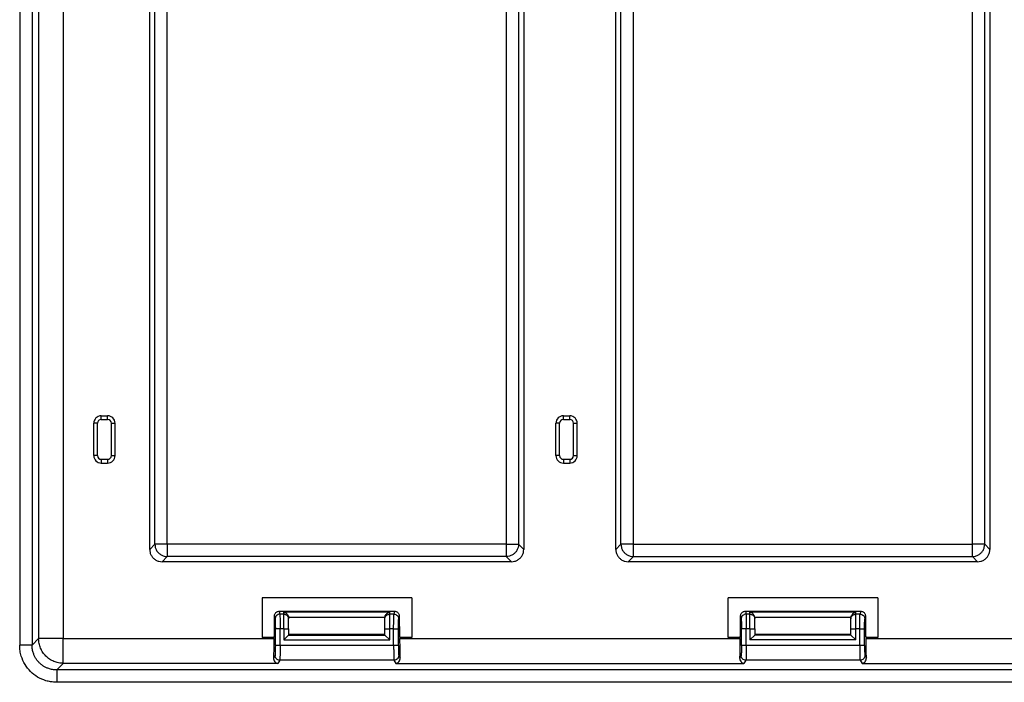
# Model space of a CAD drawing. Units: inches. Extents: x -22.8 to 22, y -5 to 23.4.
# Drawn here: x -20.4 to -16.4, y 1.6 to 4.2 of the extents above; entities that cross this region are included whole.
import ezdxf

# ---------------------------------------------------------------- set-up
doc = ezdxf.new("R2010")
doc.units = ezdxf.units.IN
doc.header["$MEASUREMENT"] = 0

# ---------------------------------------------------------------- blocks, each defined once
blk = doc.blocks.new('MDU__5', base_point=(-21.55955643126464, 0.5364754252282029))
at = {"color": 124, "linetype": 'Continuous'}
for p, q in [((-20.28907572235637, 7.528933064753209), (-20.28907572235637, 1.744017785703207)), ((-20.18921276893886, 7.528933064753209), (-20.18921276893886, 1.744017785703207)), ((-19.81894678288444, 2.125976765860686), (-19.81894678288444, 7.146905618193126)), ((-19.7689772415335, 2.125976765860686), (-19.7689772415335, 7.146905618193126)), ((-18.39804838708405, 7.146905618193126), (-18.39804838708405, 2.125976765860686)), ((-18.3480788457331, 7.146905618193126), (-18.3480788457331, 2.125976765860686)), ((-17.93394678397776, 2.125976765860686), (-17.93394678397776, 7.146905618193125)), ((-17.88397724262681, 2.125976765860686), (-17.88397724262681, 7.146905618193125)), ((-16.51304838817736, 2.125976765860686), (-16.51304838817736, 7.146905618193125)), ((-16.46307884682642, 2.125976765860686), (-16.46307884682642, 7.146905618193126)), ((-20.03601281503106, 2.629941193263757), (-20.03601281503106, 2.644941193263757)), ((-20.03601281503106, 2.629941193263757), (-20.01001281503106, 2.629941193263757)), ((-20.01001281503106, 2.629941193263757), (-20.01001281503106, 2.644941193263755)), ((-18.16701281551972, 2.629941193263757), (-18.16701281551972, 2.644941193263757)), ((-18.16701281551972, 2.629941193263757), (-18.14101281551972, 2.629941193263757)), ((-18.14101281551972, 2.629941193263757), (-18.14101281551972, 2.644941193263757)), ((-20.05101281503106, 2.614941193263757), (-20.06601281503106, 2.614941193263757)), ((-20.05101281503106, 2.483941193263756), (-20.05101281503106, 2.614941193263757)), ((-19.99501281503106, 2.614941193263757), (-19.98001281503106, 2.614941193263757)), ((-19.99501281503106, 2.483941193263756), (-19.99501281503106, 2.614941193263757)), ((-18.18201281551972, 2.614941193263757), (-18.19701281551972, 2.614941193263757)), ((-18.18201281551972, 2.483941193263756), (-18.18201281551972, 2.614941193263757)), ((-18.12601281551972, 2.483941193263756), (-18.12601281551972, 2.614941193263757)), ((-18.12601281551972, 2.614941193263757), (-18.11101281551972, 2.614941193263757)), ((-20.05101281503106, 2.483941193263756), (-20.06601281503106, 2.483941193263756)), ((-20.03601281503106, 2.468941193263756), (-20.03601281503106, 2.453941193263756)), ((-20.03601281503106, 2.468941193263756), (-20.01001281503106, 2.468941193263756)), ((-20.01001281503106, 2.468941193263756), (-20.01001281503106, 2.453941193263756)), ((-19.99501281503106, 2.483941193263756), (-19.98001281503106, 2.483941193263756)), ((-18.18201281551972, 2.483941193263756), (-18.19701281551972, 2.483941193263756)), ((-18.16701281551972, 2.468941193263756), (-18.14101281551972, 2.468941193263756)), ((-18.16701281551972, 2.468941193263756), (-18.16701281551972, 2.453941193263756)), ((-18.14101281551972, 2.468941193263756), (-18.14101281551972, 2.453941193263756)), ((-18.12601281551972, 2.483941193263756), (-18.11101281551972, 2.483941193263756)), ((-19.81894678288444, 2.125976765860686), (-19.83996018044083, 2.104963368304292)), ((-19.7689772415335, 2.125976765860686), (-19.81894678288444, 2.125976765860686)), ((-19.7689772415335, 2.125976765860686), (-19.7689772415335, 2.076007224509731)), ((-18.39804838708405, 2.125976765860686), (-19.7689772415335, 2.125976765860686)), ((-18.39804838708405, 2.125976765860686), (-18.39804838708405, 2.076007224509731)), ((-18.39804838708405, 2.125976765860686), (-18.3480788457331, 2.125976765860686)), ((-18.32706544817669, 2.104963368304292), (-18.3480788457331, 2.125976765860686)), ((-17.93394678397776, 2.125976765860686), (-17.95496018153413, 2.104963368304291)), ((-17.88397724262681, 2.125976765860686), (-17.93394678397776, 2.125976765860686)), ((-17.88397724262681, 2.125976765860686), (-16.51304838817736, 2.125976765860686)), ((-17.88397724262681, 2.076007224509731), (-17.88397724262681, 2.125976765860686)), ((-16.51304838817736, 2.076007224509731), (-16.51304838817736, 2.125976765860686)), ((-16.46307884682642, 2.125976765860686), (-16.51304838817736, 2.125976765860686)), ((-16.46307884682642, 2.125976765860686), (-16.44206544927, 2.104963368304291)), ((-19.7689772415335, 2.076007224509731), (-19.78999063908988, 2.054993826953338)), ((-18.39804838708405, 2.076007224509731), (-19.7689772415335, 2.076007224509731)), ((-18.37703498952768, 2.054993826953338), (-18.39804838708405, 2.076007224509731)), ((-17.88397724262681, 2.076007224509731), (-17.90499064018318, 2.054993826953336)), ((-17.88397724262681, 2.076007224509731), (-16.51304838817736, 2.076007224509731)), ((-16.51304838817736, 2.076007224509731), (-16.49203499062094, 2.054993826953336)), ((-19.33528961716874, 1.835355430447393), (-19.33296694842024, 1.823627484122812)), ((-19.31576929136055, 1.854804479603256), (-19.31341123493657, 1.842897841358161)), ((-19.29758775380125, 1.842897841358162), (-19.31341123493657, 1.842897841358161)), ((-19.29758775380125, 1.842897841358162), (-19.29758775380122, 1.850928617256223)), ((-18.86943787481629, 1.850928617256223), (-19.29758775380122, 1.850928617256223)), ((-19.29758775380122, 1.783809376211699), (-19.29758775380125, 1.842897841358162)), ((-18.86943787481629, 1.842897841358161), (-18.86943787481629, 1.850928617256223)), ((-18.8523330435787, 1.842897841358161), (-18.86943787481629, 1.842897841358161)), ((-18.86943787481629, 1.783809376211699), (-18.86943787481629, 1.842897841358161)), ((-18.84997498715472, 1.854804479603256), (-18.8523330435787, 1.842897841358161)), ((-18.83045466279889, 1.83535543043474), (-18.83277733009503, 1.823627484122813)), ((-17.45028961771527, 1.835355430486945), (-17.44796694951354, 1.823627484122813)), ((-17.43076929245386, 1.854804479603257), (-17.42841123602988, 1.842897841358161)), ((-17.41258775489452, 1.842897841358161), (-17.42841123602988, 1.842897841358161)), ((-16.98443787590961, 1.850928617256223), (-17.41258775489452, 1.850928617256223)), ((-17.41258775489452, 1.842897841358161), (-17.41258775489452, 1.850928617256223)), ((-17.41258775489452, 1.783809376211699), (-17.41258775489452, 1.842897841358161)), ((-16.98443787590961, 1.842897841358161), (-16.98443787590961, 1.850928617256223)), ((-16.967333044672, 1.842897841358161), (-16.98443787590961, 1.842897841358161)), ((-16.98443787590961, 1.783809376211699), (-16.98443787590961, 1.842897841358161)), ((-16.96497498824803, 1.854804479603257), (-16.967333044672, 1.842897841358161)), ((-16.94545466389232, 1.835355430484199), (-16.94777733118834, 1.823627484122812)), ((-18.88893104762031, 1.829952828384426), (-19.27809458099724, 1.829952828384427)), ((-17.00393104871358, 1.829952828384374), (-17.39309458209055, 1.829952828384426)), ((-19.33180019803106, 1.7163835355694), (-19.33180019803106, 1.783809376211699)), ((-19.3122444845474, 1.7163835355694), (-19.3122444845474, 1.783809376211699)), ((-19.29758775380122, 1.783809376211699), (-19.3122444845474, 1.783809376211699)), ((-19.29758775380122, 1.783809376211699), (-19.29758775380122, 1.73871833754939)), ((-19.29758775380122, 1.783809376211699), (-19.27802012024394, 1.783809376211699)), ((-19.27804693700563, 1.758259154344982), (-18.88897869161188, 1.758259154344982)), ((-18.88900550837362, 1.783809376211699), (-18.86943787481629, 1.783809376211699)), ((-18.86943787481629, 1.73871833754939), (-18.86943787481629, 1.783809376211699)), ((-18.85349979396787, 1.783809376211699), (-18.86943787481629, 1.783809376211699)), ((-18.85349979396787, 1.7163835355694), (-18.85349979396787, 1.783809376211699)), ((-18.83394408048421, 1.7163835355694), (-18.83394408048425, 1.783809376211699)), ((-17.44680019912437, 1.7163835355694), (-17.44680019912437, 1.783809376211699)), ((-17.42724448564071, 1.7163835355694), (-17.42724448564071, 1.783809376211699)), ((-17.41258775489452, 1.783809376211699), (-17.42724448564071, 1.783809376211699)), ((-17.41258775489452, 1.783809376211699), (-17.41258775489452, 1.738718337549391)), ((-17.41258775489452, 1.783809376211699), (-17.39302012133721, 1.7838093762117)), ((-17.0039786927052, 1.758259154344983), (-17.39304693809893, 1.758259154344983)), ((-17.00400550946693, 1.783809376211699), (-16.98443787590961, 1.783809376211699)), ((-16.98443787590961, 1.738718337549391), (-16.98443787590961, 1.783809376211699)), ((-16.96849979506117, 1.7838093762117), (-16.98443787590961, 1.783809376211699)), ((-16.96849979506117, 1.7163835355694), (-16.96849979506117, 1.7838093762117)), ((-16.94894408157752, 1.716383535569398), (-16.94894408157752, 1.783809376211699)), ((-20.28907572235637, 1.744017785703207), (-20.31569103366449, 1.71740247439539)), ((-20.18921276893886, 1.744017785703207), (-20.28907572235637, 1.744017785703207)), ((-20.18921276893886, 1.744017785703207), (-19.33802012020913, 1.744017785703208)), ((-20.18921276893886, 1.64415483228567), (-20.18921276893886, 1.744017785703207)), ((-18.85349979396787, 1.7163835355694), (-19.3122444845474, 1.7163835355694)), ((-19.29758775380122, 1.73871833754939), (-18.86943787481629, 1.73871833754939)), ((-18.82772415832134, 1.744017785703208), (-17.45302012219295, 1.744017785703207)), ((-16.96849979506117, 1.7163835355694), (-17.42724448564071, 1.7163835355694)), ((-16.98443787590961, 1.738718337549391), (-17.41258775489452, 1.738718337549391)), ((-16.94272415941464, 1.744017785703207), (-15.63672820358709, 1.744017785703208)), ((-19.33313823270583, 1.676006580314468), (-19.33929470239456, 1.666767181833127)), ((-18.83260604580945, 1.676006580314471), (-18.82644957612071, 1.666767181832765)), ((-17.44813823379913, 1.676006580314468), (-17.45429470348787, 1.666767181832772)), ((-16.94760604690271, 1.676006580314468), (-16.94144957721401, 1.666767181833151)), ((-20.18921276893886, 1.64415483228567), (-20.21582808015677, 1.617539521067748)), ((-19.3217856371124, 1.64415483228567), (-20.18921276893886, 1.64415483228567)), ((-19.3135825192222, 1.656465763518877), (-19.3217856371124, 1.64415483228567)), ((-18.85216175929307, 1.656465763518878), (-19.3135825192222, 1.656465763518877)), ((-18.85216175929307, 1.656465763518878), (-18.84395864140288, 1.64415483228567)), ((-18.84395864140288, 1.64415483228567), (-17.4367856382057, 1.64415483228567)), ((-17.42858252031551, 1.656465763518878), (-17.4367856382057, 1.64415483228567)), ((-16.96716176038638, 1.656465763518878), (-17.42858252031551, 1.656465763518878)), ((-16.96716176038638, 1.656465763518878), (-16.95895864249618, 1.64415483228567)), ((-16.95895864249618, 1.64415483228567), (-15.62049372012661, 1.64415483228567))]:
    blk.add_line(p, q, dxfattribs=at)
at = {"color": 7, "linetype": 'Continuous'}
for p, q in [((-19.83996018044083, 2.104963368304292), (-19.83996018044083, 7.167919015749522)), ((-18.32706544817669, 7.167919015749522), (-18.32706544817669, 2.104963368304292)), ((-17.95496018153413, 2.104963368304291), (-17.95496018153413, 7.167919015749521)), ((-16.44206544927, 7.167919015749521), (-16.44206544927, 2.104963368304291)), ((-20.03601281503106, 2.644941193263757), (-20.01001281503106, 2.644941193263755)), ((-18.16701281551972, 2.644941193263757), (-18.14101281551972, 2.644941193263757)), ((-20.06601281503106, 2.483941193263756), (-20.06601281503106, 2.614941193263757)), ((-19.98001281503106, 2.483941193263756), (-19.98001281503106, 2.614941193263757)), ((-18.19701281551972, 2.483941193263756), (-18.19701281551972, 2.614941193263757)), ((-18.11101281551972, 2.483941193263756), (-18.11101281551972, 2.614941193263757)), ((-20.03601281503106, 2.453941193263756), (-20.01001281503106, 2.453941193263756)), ((-18.16701281551972, 2.453941193263756), (-18.14101281551972, 2.453941193263756)), ((-18.37703498952768, 2.054993826953338), (-19.78999063908988, 2.054993826953338)), ((-16.49203499062094, 2.054993826953336), (-17.90499064018318, 2.054993826953336)), ((-18.78027540241476, 1.90915483213197), (-19.38546887610055, 1.90915483213197)), ((-19.38546887610055, 1.90915483213197), (-19.38546887610055, 1.749121329051558)), ((-18.78027540241476, 1.90915483213197), (-18.78027540241476, 1.749121329051558)), ((-16.89527540350803, 1.90915483213197), (-17.50046887719382, 1.90915483213197)), ((-17.50046887719382, 1.749121329051558), (-17.50046887719382, 1.90915483213197)), ((-16.89527540350803, 1.90915483213197), (-16.89527540350803, 1.749121329051559)), ((-19.33554171341724, 1.752840831036553), (-19.33528961716874, 1.835355430447393)), ((-19.31576929136055, 1.854804479603256), (-18.84997498715472, 1.854804479603256)), ((-18.83045466279889, 1.83535543043474), (-18.83020256655043, 1.752840831036553)), ((-17.45054171396389, 1.752840831036553), (-17.45028961771527, 1.835355430486945)), ((-17.43076929245386, 1.854804479603257), (-16.96497498824803, 1.854804479603257)), ((-16.94545466389232, 1.835355430484199), (-16.94520256764369, 1.752840831036555)), ((-19.27802012024394, 1.823627484122813), (-19.27802012024394, 1.828247396747872)), ((-19.27802012024394, 1.783809376211699), (-19.27802012024394, 1.823627484122813)), ((-18.88900550837362, 1.823627484122812), (-18.88900550837362, 1.828247396747872)), ((-18.88900550837362, 1.783809376211699), (-18.88900550837362, 1.823627484122812)), ((-17.39302012133721, 1.823627484122812), (-17.39302012133721, 1.828247396747872)), ((-17.39302012133721, 1.7838093762117), (-17.39302012133721, 1.823627484122812)), ((-17.00400550946693, 1.823627484122813), (-17.00400550946693, 1.828247396747872)), ((-17.00400550946693, 1.783809376211699), (-17.00400550946693, 1.823627484122813)), ((-19.3380201216463, 1.749121329051556), (-19.33554171341724, 1.752840831036553)), ((-19.29758775380122, 1.73871833754939), (-19.27804693700563, 1.758259154344982)), ((-19.27802012024394, 1.783809376211699), (-19.27802012024394, 1.761741900422063)), ((-19.27802012024394, 1.761741900422063), (-19.27802012024394, 1.758312824670308)), ((-19.27802012024394, 1.761741900422063), (-18.88900550837362, 1.761741900422061)), ((-18.88900550837362, 1.761741900422061), (-18.88900550837362, 1.783809376211699)), ((-18.88900550837362, 1.758312824670308), (-18.88900550837362, 1.761741900422061)), ((-18.88897869161188, 1.758259154344982), (-18.86943787481629, 1.73871833754939)), ((-18.83020256655043, 1.752840831036553), (-18.82772415832134, 1.749121329051558)), ((-17.45302012219295, 1.749121329051558), (-17.45054171396389, 1.752840831036553)), ((-17.39304693809893, 1.758259154344983), (-17.41258775489452, 1.738718337549391)), ((-17.39302012133721, 1.7838093762117), (-17.39302012133721, 1.761741900422061)), ((-17.39302012133721, 1.761741900422061), (-17.00400550946693, 1.761741900422061)), ((-17.39302012133721, 1.761741900422061), (-17.39302012133721, 1.758312824670308)), ((-17.00400550946693, 1.761741900422061), (-17.00400550946693, 1.783809376211699)), ((-17.00400550946693, 1.758312824670308), (-17.00400550946693, 1.761741900422061)), ((-17.0039786927052, 1.758259154344983), (-16.98443787590961, 1.738718337549391)), ((-16.94520256764369, 1.752840831036555), (-16.94272415941464, 1.749121329051558)), ((-19.3380201216463, 1.749121329051556), (-19.38546887610055, 1.749121329051558)), ((-19.33802012020913, 1.744017785703208), (-19.3380201216463, 1.749121329051556)), ((-18.82772415832134, 1.749121329051558), (-18.82772415832134, 1.744017785703208)), ((-18.78027540241476, 1.749121329051558), (-18.82772415832134, 1.749121329051558)), ((-17.45302012219295, 1.749121329051558), (-17.50046887719382, 1.749121329051558)), ((-17.45302012219295, 1.744017785703207), (-17.45302012219295, 1.749121329051558)), ((-16.94272415941464, 1.749121329051558), (-16.94272415941464, 1.744017785703207)), ((-16.89527540350803, 1.749121329051559), (-16.94272415941464, 1.749121329051558))]:
    blk.add_line(p, q, dxfattribs=at)
for centre, radius, start, end in [((-20.03601281503106, 2.614941193263757), 0.03000000000000025, 90, 180), ((-20.01001281503106, 2.614941193263757), 0.03000000000000114, 0, 90), ((-18.16701281551972, 2.614941193263757), 0.03000000000000025, 90, 180), ((-18.14101281551972, 2.614941193263757), 0.02999999999999758, 0, 90), ((-20.03601281503106, 2.483941193263756), 0.02999999999999758, 180, -90), ((-20.01001281503106, 2.483941193263756), 0.0299999999999998, -90, 0), ((-18.16701281551972, 2.483941193263756), 0.03000000000000114, 180, -90), ((-18.14101281551972, 2.483941193263756), 0.0299999999999998, -90, 0), ((-19.29758775380123, 1.828247396748017), 0.01956763355729052, -4.245586878791202e-10, 4.99999999973457), ((-18.86943787481629, 1.828247396748017), 0.0195676335573299, 175.0000000002769, -179.9999999995755), ((-17.41258775489451, 1.828247396747605), 0.01956763355730118, 7.821502320341553e-10, 5.000000000941607), ((-16.98443787590962, 1.828247396747552), 0.01956763355730219, 174.9999999990558, 179.9999999990631)]:
    blk.add_arc(centre, radius, start, end, dxfattribs=at)
at = {"color": 124, "linetype": 'Continuous'}
for centre, radius, start, end in [((-20.03601281503106, 2.614941193263757), 0.01500000000000012, 90, 180), ((-20.01001281503106, 2.614941193263757), 0.01500000000000057, 0, 90), ((-18.16701281551972, 2.614941193263757), 0.01500000000000012, 90, 180), ((-18.14101281551972, 2.614941193263757), 0.01500000000000057, 0, 90), ((-20.03601281503106, 2.483941193263756), 0.01500000000000057, 180, -90), ((-20.01001281503106, 2.483941193263756), 0.01499999999999968, -90, 0), ((-18.16701281551972, 2.483941193263756), 0.01500000000000057, 180, -90), ((-18.14101281551972, 2.483941193263756), 0.01499999999999968, -90, 0)]:
    blk.add_arc(centre, radius, start, end, dxfattribs=at)
for points in [[(-20.36562246286146, 7.555550461066613), (-20.36562248663183, 7.552107516987713), (-20.3656225104022, 7.548664833624707), (-20.3656225104022, 4.633033632236852), (-20.3656225104022, 1.717402430848998)], [(-20.31569103357429, 7.555548375971132), (-20.31569103361939, 7.552106735076928), (-20.31569103366449, 7.548664833624707), (-20.31569103366449, 4.63303365401005), (-20.31569103366449, 1.71740247439539)], [(-19.81894678288444, 2.125976765860686), (-19.81723098338155, 2.113053488969214), (-19.81223186435825, 2.101009547972949), (-19.80428953549983, 2.090664471894338), (-19.79394445942122, 2.082722143035915), (-19.78190051842496, 2.077723024012633), (-19.7689772415335, 2.076007224509731)], [(-18.3480788457331, 2.125976765860686), (-18.34979464523599, 2.113053488969214), (-18.35479376425927, 2.101009547972949), (-18.3627360931177, 2.090664471894338), (-18.37308116919631, 2.082722143035915), (-18.38512511019257, 2.077723024012633), (-18.39804838708405, 2.076007224509731)], [(-17.93394678397776, 2.125976765860686), (-17.93223098447484, 2.113053488969215), (-17.92723186545155, 2.10100954797295), (-17.91928953659313, 2.090664471894338), (-17.90894446051453, 2.082722143035915), (-17.89690051951825, 2.077723024012633), (-17.88397724262681, 2.076007224509731)], [(-16.51304838817736, 2.076007224509731), (-16.50012511128588, 2.077723024012633), (-16.4880811702896, 2.082722143035915), (-16.477736094211, 2.090664471894338), (-16.46979376535258, 2.101009547972949), (-16.4647946463293, 2.113053488969214), (-16.46307884682642, 2.125976765860686)], [(-19.31341123493657, 1.842897841358161), (-19.32086763866332, 1.841397596671989), (-19.32719750115268, 1.837212581651909), (-19.33144448804868, 1.830975084282009), (-19.33296694842024, 1.823627484122812)], [(-19.31341123493657, 1.842897841358161), (-19.31321677653854, 1.838902343021607), (-19.31302231814013, 1.831936768025678), (-19.31282785974195, 1.822376632209792), (-19.31263340134387, 1.810737327872544), (-19.31243894294553, 1.797646325972261), (-19.3122444845474, 1.783809376211699)], [(-19.29758775380125, 1.842897841358162), (-19.29252327891924, 1.842241214895724), (-19.28780393702257, 1.840316103028627), (-19.28375135110996, 1.837253680766992), (-19.28064168604868, 1.833262662740488), (-19.27868687622798, 1.828615018251545), (-19.27802012024394, 1.823627484122813)], [(-18.88900550837362, 1.823627484122812), (-18.88833875238959, 1.828615018251543), (-18.88638394256888, 1.833262662740485), (-18.88327427750759, 1.837253680766989), (-18.87922169159498, 1.840316103028623), (-18.87450234969831, 1.842241214895721), (-18.86943787481629, 1.842897841358161)], [(-18.85349979396787, 1.783809376211699), (-18.85330533556986, 1.797646325972296), (-18.85311087717142, 1.810737327872523), (-18.85291641877326, 1.822376632209793), (-18.85272196037517, 1.831936768025697), (-18.85252750197682, 1.838902343021571), (-18.8523330435787, 1.842897841358161)], [(-18.8523330435787, 1.842897841358161), (-18.84487663985202, 1.841397596671997), (-18.83854677736253, 1.837212581651908), (-18.83429979046667, 1.830975084282002), (-18.83277733009503, 1.823627484122813)], [(-17.42841123602988, 1.842897841358161), (-17.43586763975663, 1.841397596671989), (-17.44219750224597, 1.837212581651909), (-17.44644448914196, 1.830975084282009), (-17.44796694951354, 1.823627484122813)], [(-17.42841123602988, 1.842897841358161), (-17.42821677763185, 1.838902343021607), (-17.42802231923344, 1.831936768025678), (-17.42782786083526, 1.822376632209792), (-17.42763340243716, 1.810737327872544), (-17.42743894403882, 1.797646325972261), (-17.42724448564071, 1.783809376211699)], [(-17.41258775489452, 1.842897841358161), (-17.40752328001252, 1.842241214895723), (-17.40280393811588, 1.840316103028627), (-17.39875135220325, 1.837253680766992), (-17.39564168714195, 1.833262662740488), (-17.39368687732124, 1.828615018251544), (-17.39302012133721, 1.823627484122812)], [(-17.00400550946693, 1.823627484122813), (-17.00333875348289, 1.828615018251544), (-17.00138394366218, 1.833262662740487), (-16.9982742786009, 1.837253680766991), (-16.99422169268826, 1.840316103028625), (-16.9895023507916, 1.842241214895723), (-16.98443787590961, 1.842897841358161)], [(-16.96849979506117, 1.7838093762117), (-16.96830533666316, 1.797646325972296), (-16.96811087826473, 1.810737327872525), (-16.96791641986656, 1.822376632209794), (-16.96772196146848, 1.831936768025699), (-16.96752750307012, 1.838902343021571), (-16.967333044672, 1.842897841358161)], [(-16.967333044672, 1.842897841358161), (-16.95987664094533, 1.841397596671998), (-16.95354677845583, 1.837212581651909), (-16.94929979155997, 1.830975084282003), (-16.94777733118834, 1.823627484122812)], [(-19.33296694842024, 1.823627484122812), (-19.33265588810026, 1.820850894968081), (-19.33237692559103, 1.816035323894115), (-19.33214096811109, 1.809552078691208), (-19.33195892287894, 1.801772467149652), (-19.33184169711282, 1.793067797059722), (-19.33180019803106, 1.783809376211699)], [(-18.83394408048425, 1.783809376211699), (-18.83390258140259, 1.793067797059719), (-18.83378535563637, 1.80177246714965), (-18.83360331040411, 1.80955207869121), (-18.83336735292427, 1.816035323894118), (-18.83308839041515, 1.82085089496808), (-18.83277733009503, 1.823627484122813)], [(-17.44796694951354, 1.823627484122813), (-17.44765588919353, 1.820850894968081), (-17.44737692668432, 1.816035323894115), (-17.44714096920439, 1.809552078691208), (-17.44695892397225, 1.801772467149652), (-17.44684169820614, 1.793067797059722), (-17.44680019912437, 1.783809376211699)], [(-16.94894408157752, 1.783809376211699), (-16.94890258249587, 1.793067797059719), (-16.94878535672968, 1.80177246714965), (-16.94860331149741, 1.80955207869121), (-16.94836735401758, 1.816035323894118), (-16.94808839150846, 1.82085089496808), (-16.94777733118834, 1.823627484122812)], [(-19.3122444845474, 1.783809376211699), (-19.31474212701058, 1.783809376211714), (-19.31719891318561, 1.783809376211721), (-19.31957464974498, 1.783809376211708), (-19.32183046764133, 1.783809376211691), (-19.32392946449167, 1.783809376211686), (-19.32583730456556, 1.783809376211696), (-19.32752277633294, 1.783809376211708), (-19.32895830505255, 1.78380937621171), (-19.33012040705369, 1.783809376211699), (-19.33099007236427, 1.783809376211687), (-19.33155307316574, 1.783809376211689), (-19.33180019803106, 1.783809376211699)], [(-18.85349979396787, 1.783809376211699), (-18.85100215150475, 1.78380937621169), (-18.84854536532976, 1.783809376211688), (-18.84616962877036, 1.7838093762117), (-18.84391381087394, 1.78380937621171), (-18.84181481402353, 1.783809376211708), (-18.83990697394963, 1.783809376211696), (-18.83822150218229, 1.783809376211686), (-18.83678597346274, 1.783809376211692), (-18.83562387146164, 1.783809376211708), (-18.83475420615106, 1.783809376211721), (-18.83419120534955, 1.783809376211714), (-18.83394408048425, 1.783809376211699)], [(-17.42724448564071, 1.783809376211699), (-17.42974212810389, 1.783809376211714), (-17.43219891427892, 1.783809376211721), (-17.43457465083828, 1.783809376211709), (-17.43683046873463, 1.783809376211692), (-17.43892946558498, 1.783809376211687), (-17.44083730565887, 1.783809376211696), (-17.44252277742626, 1.783809376211708), (-17.44395830614586, 1.78380937621171), (-17.445120408147, 1.7838093762117), (-17.44599007345757, 1.783809376211689), (-17.44655307425906, 1.78380937621169), (-17.44680019912437, 1.783809376211699)], [(-16.96849979506117, 1.7838093762117), (-16.96600215259805, 1.783809376211691), (-16.96354536642307, 1.783809376211689), (-16.96116962986367, 1.7838093762117), (-16.95891381196725, 1.783809376211711), (-16.95681481511684, 1.783809376211709), (-16.95490697504294, 1.783809376211696), (-16.95322150327561, 1.783809376211687), (-16.95178597455607, 1.783809376211692), (-16.95062387255496, 1.783809376211709), (-16.94975420724438, 1.783809376211722), (-16.94919120644286, 1.783809376211714), (-16.94894408157752, 1.783809376211699)], [(-20.31569103366449, 1.71740247439539), (-20.31634030871063, 1.717402469728699), (-20.31773438646035, 1.717402465520144), (-20.31992306672176, 1.717402461785722), (-20.32292232368091, 1.717402458499827), (-20.32670592933471, 1.717402455489029), (-20.33120478045146, 1.717402452622191), (-20.33630989077079, 1.717402449762419), (-20.34187987951187, 1.717402446753208), (-20.34775507164425, 1.71740244345866), (-20.35678172094668, 1.717402437721162), (-20.3656225104022, 1.717402430848998)], [(-20.21583016525224, 1.567608091780575), (-20.2408358154573, 1.569705399228626), (-20.25960973179457, 1.574135838187475), (-20.29297340457268, 1.588967779196702), (-20.32173359596881, 1.611416975665725), (-20.3441462367353, 1.64006360820201), (-20.35904298179807, 1.673451755900425), (-20.36397220623641, 1.695202425298226), (-20.3656225104022, 1.717402430848998)], [(-20.21582808015677, 1.617539521067748), (-20.22876848103239, 1.618360795131056), (-20.2451973190633, 1.621902421953483), (-20.25776326051278, 1.626689623654446), (-20.26736536340185, 1.631762300158041), (-20.27635417172015, 1.637847845151807), (-20.28648829479598, 1.646688931874747), (-20.29372032548293, 1.65474890757701), (-20.30141076115051, 1.665769571886605), (-20.30648787401936, 1.675352343257006), (-20.31129371921027, 1.687920856269875), (-20.31486927349943, 1.70445834457733), (-20.31569103366449, 1.71740247439539)], [(-20.18921276893886, 1.64415483228567), (-20.20866160128238, 1.646120282254581), (-20.227365623646, 1.6518348024139), (-20.24460854217103, 1.66107956721078), (-20.25973003129506, 1.673500523346991), (-20.27215098743127, 1.688622012471024), (-20.28139575222815, 1.705864930996046), (-20.28711027238748, 1.724568953359668), (-20.28907572235637, 1.744017785703207)], [(-19.33180019803106, 1.7163835355694), (-19.33181840018311, 1.710307520077856), (-19.33187086361462, 1.704426387175094), (-19.33195437378873, 1.698836915887487), (-19.33206571616861, 1.693635885241417), (-19.33220167621744, 1.688920074263267), (-19.33235903939839, 1.684786261979414), (-19.33253459117457, 1.681331227416233), (-19.33272511700912, 1.678651749600097), (-19.33292740236514, 1.676844607557382), (-19.33313823270583, 1.676006580314468)], [(-19.3122444845474, 1.7163835355694), (-19.31474212701043, 1.716383535569393), (-19.3171989131854, 1.716383535569392), (-19.31957464974492, 1.716383535569401), (-19.32183046764144, 1.716383535569407), (-19.3239294644918, 1.716383535569405), (-19.32583730456558, 1.716383535569396), (-19.32752277633283, 1.71638353556939), (-19.32895830505246, 1.716383535569393), (-19.33012040705376, 1.716383535569406), (-19.33099007236447, 1.716383535569415), (-19.3315530731659, 1.716383535569411), (-19.33180019803106, 1.7163835355694)], [(-19.3122444845474, 1.7163835355694), (-19.31237828801503, 1.707307894051737), (-19.31251209148251, 1.698441089643675), (-19.31264589494981, 1.689987182820384), (-19.31277969841719, 1.682140722613534), (-19.31291350188476, 1.675082262223601), (-19.31304730535236, 1.668974233565375), (-19.31318110881983, 1.663957202226724), (-19.31331491228718, 1.660146616647195), (-19.31344871575463, 1.657630165323067), (-19.3135825192222, 1.656465763518877)], [(-18.85349979396787, 1.7163835355694), (-18.8533659905003, 1.707307894051718), (-18.85323218703285, 1.698441089643658), (-18.8530983835655, 1.68998718282039), (-18.85296458009803, 1.68214072261355), (-18.85283077663044, 1.675082262223602), (-18.85269697316289, 1.668974233565361), (-18.8525631696955, 1.663957202226718), (-18.85242936622819, 1.660146616647211), (-18.8522955627607, 1.657630165323085), (-18.85216175929307, 1.656465763518878)], [(-18.83394408048421, 1.7163835355694), (-18.83419120534939, 1.716383535569393), (-18.83475420615084, 1.716383535569392), (-18.83562387146158, 1.716383535569401), (-18.83678597346287, 1.716383535569407), (-18.83822150218243, 1.716383535569405), (-18.83990697394964, 1.716383535569396), (-18.8418148140234, 1.71638353556939), (-18.84391381087383, 1.716383535569393), (-18.84616962877042, 1.716383535569406), (-18.84854536532998, 1.716383535569415), (-18.85100215150491, 1.716383535569411), (-18.85349979396787, 1.7163835355694)], [(-18.83394408048421, 1.7163835355694), (-18.83392587833221, 1.710307520077857), (-18.83387341490072, 1.704426387175096), (-18.83378990472658, 1.698836915887491), (-18.83367856234665, 1.693635885241421), (-18.83354260229779, 1.688920074263268), (-18.83338523911689, 1.684786261979413), (-18.83320968734076, 1.68133122741623), (-18.83301916150625, 1.678651749600095), (-18.83281687615019, 1.676844607557382), (-18.83260604580945, 1.676006580314471)], [(-17.44680019912437, 1.7163835355694), (-17.44681840127642, 1.710307520077856), (-17.44687086470794, 1.704426387175094), (-17.44695437488204, 1.698836915887487), (-17.44706571726191, 1.693635885241417), (-17.44720167731074, 1.688920074263267), (-17.44735904049168, 1.684786261979413), (-17.44753459226787, 1.681331227416233), (-17.44772511810242, 1.678651749600097), (-17.44792740345844, 1.676844607557382), (-17.44813823379913, 1.676006580314468)], [(-17.42724448564071, 1.7163835355694), (-17.42974212810374, 1.716383535569393), (-17.43219891427871, 1.716383535569392), (-17.43457465083823, 1.716383535569401), (-17.43683046873474, 1.716383535569407), (-17.43892946558512, 1.716383535569406), (-17.44083730565889, 1.716383535569397), (-17.44252277742614, 1.716383535569391), (-17.44395830614577, 1.716383535569395), (-17.44512040814707, 1.716383535569407), (-17.44599007345778, 1.716383535569416), (-17.44655307425921, 1.716383535569411), (-17.44680019912437, 1.7163835355694)], [(-17.42724448564071, 1.7163835355694), (-17.42737828910834, 1.707307894051737), (-17.42751209257582, 1.698441089643675), (-17.42764589604312, 1.689987182820384), (-17.4277796995105, 1.682140722613534), (-17.42791350297808, 1.675082262223601), (-17.42804730644567, 1.668974233565375), (-17.42818110991314, 1.663957202226724), (-17.42831491338049, 1.660146616647195), (-17.42844871684794, 1.657630165323067), (-17.42858252031551, 1.656465763518878)], [(-16.94894408157752, 1.716383535569398), (-16.9491912064427, 1.716383535569393), (-16.94975420724416, 1.716383535569392), (-16.95062387255489, 1.716383535569401), (-16.95178597455618, 1.716383535569407), (-16.95322150327574, 1.716383535569405), (-16.95490697504294, 1.716383535569396), (-16.95681481511671, 1.71638353556939), (-16.95891381196714, 1.716383535569393), (-16.96116962986373, 1.716383535569406), (-16.96354536642329, 1.716383535569415), (-16.96600215259821, 1.716383535569409), (-16.96849979506117, 1.7163835355694)], [(-16.96849979506117, 1.7163835355694), (-16.9683659915936, 1.707307894051718), (-16.96823218812616, 1.698441089643658), (-16.9680983846588, 1.68998718282039), (-16.96796458119134, 1.68214072261355), (-16.96783077772374, 1.675082262223602), (-16.96769697425617, 1.668974233565361), (-16.96756317078879, 1.663957202226718), (-16.96742936732148, 1.660146616647211), (-16.96729556385399, 1.657630165323085), (-16.96716176038638, 1.656465763518878)], [(-16.94894408157752, 1.716383535569398), (-16.94892587942552, 1.710307520077856), (-16.94887341599403, 1.704426387175096), (-16.94878990581989, 1.698836915887491), (-16.94867856343995, 1.69363588524142), (-16.94854260339109, 1.688920074263267), (-16.94838524021017, 1.684786261979412), (-16.94820968843404, 1.68133122741623), (-16.94801916259954, 1.678651749600094), (-16.94781687724348, 1.67684460755738), (-16.94760604690271, 1.676006580314468)], [(-19.3135825192222, 1.656465763518877), (-19.3210579293246, 1.657963450585157), (-19.32739788521118, 1.662201738267611), (-19.33163940389726, 1.668536864652923), (-19.33313823270583, 1.676006580314468)], [(-18.83260604580945, 1.676006580314471), (-18.83410487461808, 1.668536864652931), (-18.83834639330404, 1.66220173826761), (-18.84468634919075, 1.657963450585151), (-18.85216175929307, 1.656465763518878)], [(-17.42858252031551, 1.656465763518878), (-17.43605793041789, 1.657963450585157), (-17.44239788630449, 1.662201738267611), (-17.44663940499057, 1.668536864652923), (-17.44813823379913, 1.676006580314468)], [(-16.94760604690271, 1.676006580314468), (-16.94910487571137, 1.668536864652931), (-16.95334639439735, 1.66220173826761), (-16.95968635028406, 1.657963450585151), (-16.96716176038638, 1.656465763518878)], [(-20.21582808015677, 1.617539521067748), (-20.2158283036079, 1.616890246679814), (-20.21582850512249, 1.615496170656172), (-20.21582868393457, 1.613307493116678), (-20.21582884127027, 1.610308239785029), (-20.21582898543375, 1.606524638497329), (-20.21582912270413, 1.602025792270862), (-20.21582925963619, 1.596920687116434), (-20.21582940372376, 1.591350703550506), (-20.21582956147385, 1.585475516348151), (-20.21582983619781, 1.576448873858789), (-20.21583016525224, 1.567608091780575)], [(-8.489335289246302, 1.617539520977565), (-14.34913991352831, 1.617539520977564), (-20.20894453781031, 1.617539520977564), (-20.21238643926256, 1.617539521022656), (-20.21582808015677, 1.617539521067748)], [(-8.48933523961831, 1.567608044239835), (-14.34913988871431, 1.567608044239834), (-20.20894453781031, 1.567608044239834), (-20.21238722117333, 1.567608068010204), (-20.21583016525224, 1.567608091780575)]]:
    blk.add_spline(points, degree=3, dxfattribs=at)
at = {"color": 7, "linetype": 'Continuous'}
for points in [[(-19.83996018044083, 2.104963368304292), (-19.83825804800991, 2.092026424340853), (-19.83326751986624, 2.079973892464985), (-19.82532812106227, 2.069625886331908), (-19.81498011492918, 2.06168648752795), (-19.80292758305333, 2.056695959384272), (-19.78999063908988, 2.054993826953338)], [(-18.37703498952768, 2.054993826953338), (-18.36409804556422, 2.056695959384272), (-18.35204551368835, 2.06168648752795), (-18.34169750755526, 2.069625886331908), (-18.33375810875132, 2.079973892464985), (-18.32876758060763, 2.092026424340853), (-18.32706544817669, 2.104963368304292)], [(-17.95496018153413, 2.104963368304291), (-17.95325804910319, 2.092026424340852), (-17.94826752095951, 2.079973892464985), (-17.94032812215556, 2.069625886331908), (-17.92998011602248, 2.06168648752795), (-17.9179275841466, 2.056695959384272), (-17.90499064018318, 2.054993826953336)], [(-16.49203499062094, 2.054993826953336), (-16.47909804665753, 2.056695959384272), (-16.46704551478165, 2.06168648752795), (-16.45669750864857, 2.069625886331908), (-16.44875810984462, 2.079973892464985), (-16.44376758170094, 2.092026424340852), (-16.44206544927, 2.104963368304291)], [(-19.33528961716874, 1.835355430447393), (-19.33461216046732, 1.840396709638897), (-19.33265645572473, 1.84508904794023), (-19.32955474143391, 1.849115111398124), (-19.32551679097893, 1.852202643395808), (-19.32081566489212, 1.854142829439389), (-19.31576929136055, 1.854804479603256)], [(-19.29758775380122, 1.850928617256223), (-19.29279870663717, 1.849510952375031), (-19.28830094767985, 1.847007418308652), (-19.28436805468466, 1.843570278334008), (-19.28123923446592, 1.839408603742231), (-19.27910480585853, 1.834775517848694), (-19.27809458099724, 1.829952828384427)], [(-18.88893104762031, 1.829952828384426), (-18.887920822759, 1.834775517848694), (-18.88578639415162, 1.839408603742231), (-18.88265757393286, 1.843570278334008), (-18.87872468093767, 1.847007418308652), (-18.87422692198038, 1.849510952375031), (-18.86943787481629, 1.850928617256223)], [(-18.84997498715472, 1.854804479603256), (-18.84492861362182, 1.854142829439035), (-18.84022748753397, 1.85220264339444), (-18.83618953707846, 1.849115111395217), (-18.83308782278779, 1.845089047935479), (-18.83113211822772, 1.840396709631717), (-18.83045466279889, 1.83535543043474)], [(-17.45028961771527, 1.835355430486945), (-17.44961216148333, 1.840396709671816), (-17.44765645680427, 1.845089047963966), (-17.44455474251264, 1.84911511141265), (-17.44051679206034, 1.852202643402653), (-17.4358156659788, 1.85414282944116), (-17.43076929245386, 1.854804479603257)], [(-17.39309458209055, 1.829952828384426), (-17.39410480695184, 1.834775517848693), (-17.39623923555923, 1.839408603742229), (-17.39936805577797, 1.843570278334007), (-17.40330094877316, 1.847007418308651), (-17.40779870773047, 1.849510952375031), (-17.41258775489452, 1.850928617256223)], [(-17.00393104871358, 1.829952828384374), (-17.00292082385231, 1.834775517848687), (-17.00078639524492, 1.839408603742231), (-16.99765757502616, 1.843570278334008), (-16.99372468203099, 1.847007418308652), (-16.98922692307369, 1.849510952375031), (-16.98443787590961, 1.850928617256223)], [(-16.96497498824803, 1.854804479603257), (-16.95992861472308, 1.85414282944116), (-16.95522748864153, 1.852202643402653), (-16.95118953818924, 1.84911511141265), (-16.94808782389762, 1.845089047963966), (-16.94613211933177, 1.840396709671473), (-16.94545466389232, 1.835355430484199)], [(-19.27804693700563, 1.758259154344982), (-19.27802682558325, 1.758285980308752), (-19.27802012024394, 1.758312824670308)], [(-18.88900550837362, 1.758312824670308), (-18.88899880303431, 1.758285980308752), (-18.88897869161188, 1.758259154344982)], [(-17.39304693809893, 1.758259154344983), (-17.39302682667653, 1.758285980308752), (-17.39302012133721, 1.758312824670308)], [(-17.00400550946693, 1.758312824670308), (-17.00399880412762, 1.758285980308753), (-17.0039786927052, 1.758259154344983)], [(-19.33802012020913, 1.744017785703208), (-19.33810481861858, 1.722127049673142), (-19.33835480394804, 1.701298201042773), (-19.33875795095571, 1.682541632564553), (-19.33929470239456, 1.666767181833127)], [(-18.82644957612071, 1.666767181832765), (-18.82698632755956, 1.682541632564508), (-18.82738947456722, 1.701298201042774), (-18.82763945989859, 1.722127049673143), (-18.82772415832134, 1.744017785703208)], [(-17.45302012219295, 1.744017785703207), (-17.45310481982321, 1.722127049673142), (-17.45335480504136, 1.701298201042773), (-17.45375795204901, 1.682541632564508), (-17.45429470348787, 1.666767181832772)], [(-16.94144957721401, 1.666767181833151), (-16.94198632865288, 1.682541632564861), (-16.94238947566053, 1.701298201043043), (-16.9426394609919, 1.722127049673287), (-16.94272415941464, 1.744017785703207)], [(-19.33929470239456, 1.666767181833127), (-19.33797287931061, 1.657999383723062), (-19.33354079149272, 1.650524663394806), (-19.32808743335777, 1.646209449188891), (-19.3217856371124, 1.64415483228567)], [(-18.84395864140288, 1.64415483228567), (-18.83765688301068, 1.646209428749096), (-18.83220355165807, 1.650524591624039), (-18.82777141584397, 1.657999336978024), (-18.82644957612071, 1.666767181832765)], [(-17.45429470348787, 1.666767181832772), (-17.452972863834, 1.65799933717295), (-17.44854072821862, 1.650524591921757), (-17.44308739674895, 1.646209428830661), (-17.4367856382057, 1.64415483228567)], [(-16.95895864249618, 1.64415483228567), (-16.95265688410652, 1.646209428747725), (-16.9472035527513, 1.650524591624142), (-16.94277141693721, 1.657999336978246), (-16.94144957721401, 1.666767181833151)]]:
    blk.add_spline(points, degree=3, dxfattribs=at)
blk = doc.blocks.new('a1__6', base_point=(-21.55955643126464, 0.5364754252282029))
blk.add_blockref('MDU__5', (-21.55955643126464, 0.5364754252282029))
blk = doc.blocks.new('13', base_point=(-14.36205673228362, 4.629921259842519))
blk.add_blockref('a1__6', (-21.55955643126464, 0.5364754252282029))

msp = doc.modelspace()

# ---------------------------------------------------------------- block references
msp.add_blockref('13', (-14.36205673228362, 4.629921259842519))

doc.saveas('drawing.dxf')
